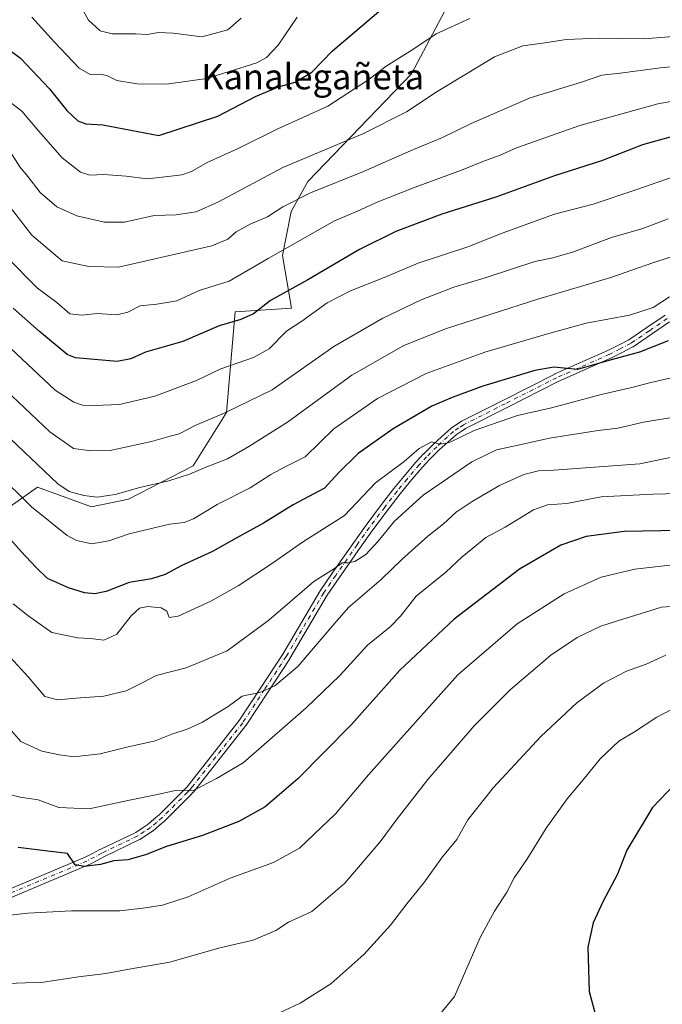
# Model space of a CAD drawing. Units: metres. Extents: x 593173 to 596594, y 4775337 to 4777698.
# Drawn here: x 595647 to 595849, y 4775699 to 4776010 of the extents above; entities that cross this region are included whole.
import ezdxf
from ezdxf.enums import TextEntityAlignment as Align

# ---------------------------------------------------------------- set-up
doc = ezdxf.new("R2010")
doc.units = ezdxf.units.M
doc.header["$MEASUREMENT"] = 0
doc.linetypes.add('DGN Style 4', pattern=[2.6384748266838614, 1.318413404963828, -0.6592067024819142, 0.001648016756204785, -0.6592067024819142])
for name, color, linetype, lineweight in [('Arbolado forestal CxS', 92, 'Continuous', 0), ('Camino Cxs', 7, 'Continuous', 0), ('Camino eje', 30, 'DGN Style 4', 13), ('Curva de nivel maestra', 30, 'Continuous', 30), ('Curva de nivel normal', 30, 'Continuous', 0), ('Texto cartográfico', 7, 'Continuous', 0)]:
    doc.layers.add(name, color=color, linetype=linetype, lineweight=lineweight)
doc.styles.add('Style-Arial', font='txt')

# ---------------------------------------------------------------- blocks, each defined once
blk = doc.blocks.new('*U15')
at = {"layer": 'Camino Cxs', "color": 7, "linetype": 'Continuous', "lineweight": 0}
for points in [[(595851.7814999997, 4775914.293500001, 634.1300000000047), (595846.0925000003, 4775910.416099999, 637.0921999999991), (595840.3377, 4775906.4911, 638.4536999999982), (595840.2550999997, 4775906.439300001, 638.4591999999975), (595840.2001, 4775906.409299999, 638.459600000002), (595836.8006999996, 4775904.659499999, 638.0035999999964), (595833.4961000001, 4775902.9549, 637.1555999999982), (595833.4249, 4775902.920700001, 637.1239999999962), (595816.6470999997, 4775895.519900001, 635.0350999999937), (595800.4977000002, 4775887.3255, 631.1257000000041), (595787.3701, 4775880.684699999, 637.8665000000037), (595785.9354999998, 4775879.732899999, 637.6981999999989), (595784.3737000005, 4775878.690099999, 637.2670999999973), (595782.5834999997, 4775877.087099999, 637.186400000006), (595779.1825000001, 4775873.964299999, 640.9205999999976), (595776.0012999997, 4775870.812700001, 644.6719000000012), (595773.6675000006, 4775868.331499999, 646.4980000000069), (595769.9183, 4775863.8621, 642.5304000000033), (595766.7566999998, 4775860.054300001, 636.212400000004), (595762.9297000002, 4775855.0579, 636.9907999999997), (595758.0481000004, 4775848.600500001, 637.2259000000049), (595754.1725000005, 4775843.165899999, 638.7727000000014), (595747.4287, 4775833.499700001, 650.7103999999963), (595743.6321, 4775827.986099999, 652.3196000000025), (595731.8655000003, 4775807.990700001, 647.662599999996), (595731.8324999996, 4775807.937700001, 647.6419000000024), (595724.9924999997, 4775797.4977, 648.6119000000035), (595718.0822999999, 4775786.9573, 655.340200000006), (595718.0166999997, 4775786.8661, 655.3543000000063), (595702.1913000002, 4775766.7643, 652.5178000000016), (595701.4385000002, 4775765.833699999, 652.7627999999969), (595701.3907000005, 4775765.778700001, 652.7707999999984), (595700.5557000004, 4775764.873500001, 652.7997000000032), (595700.5182999996, 4775764.8347, 652.7970000000059), (595696.5411, 4775760.867699999, 653.1364999999934), (595692.5389, 4775756.8255, 658.9042999999947), (595692.4545, 4775756.747300001, 658.8944999999949), (595690.6441000003, 4775755.2171, 657.4760999999999), (595688.7472999999, 4775753.615499999, 656.3334000000032), (595688.6211000001, 4775753.521700001, 656.2593000000053), (595686.6467000004, 4775752.232100001, 655.369399999996), (595684.5623000005, 4775750.867500001, 655.5954000000056), (595684.5000999998, 4775750.829299999, 655.5948000000062), (595684.4117000002, 4775750.7827, 655.5785000000033), (595673.1409, 4775745.384299999, 652.7871000000014), (595670.7988999998, 4775744.1415, 653.233600000007), (595668.4083000004, 4775742.876300001, 653.9741000000067), (595668.3028999995, 4775742.826300001, 653.9998999999953), (595639.5636999998, 4775730.772500001, 657.3019999999962)], [(595638.5767000001, 4775733.1779, 654.9382999999943), (595667.2435, 4775745.201500001, 651.5540000000037), (595669.5815000003, 4775746.4387, 650.673299999995), (595671.9458999997, 4775747.693499999, 649.9823000000034), (595671.9937000005, 4775747.717499999, 649.9818999999989), (595683.2105, 4775753.090100001, 650.4253000000026), (595685.2237, 4775754.408100001, 651.7407999999997), (595687.1325000003, 4775755.654899999, 652.6456000000035), (595688.9663000006, 4775757.2031, 653.6811000000016), (595690.7319, 4775758.695699999, 654.0311999999976), (595694.6993000006, 4775762.7027, 649.6650999999983), (595698.6630999995, 4775766.656500001, 648.9928999999975), (595699.4511000002, 4775767.510700001, 648.9977000000072), (595700.1590999998, 4775768.3859, 650.0486999999994), (595715.9389000004, 4775788.4299, 653.6187000000064), (595722.8176999995, 4775798.922700001, 645.545299999998), (595729.6407000005, 4775809.3365, 645.9400000000023), (595741.4146999996, 4775829.344500001, 653.2112999999954), (595741.4644999999, 4775829.422499999, 653.3000000000029), (595745.2917, 4775834.980699999, 651.4909000000043), (595752.0478999997, 4775844.6645, 636.0207999999984), (595755.9417000003, 4775850.1249, 636.585699999996), (595755.9631000003, 4775850.154100001, 636.5972000000038), (595760.8607000001, 4775856.632300001, 638.3080000000045), (595764.7081000004, 4775861.6555, 637.133600000001), (595764.7399000004, 4775861.695699999, 637.1223999999929), (595767.9221000001, 4775865.528100001, 638.8071999999956), (595771.6993000006, 4775870.0307, 640.9713999999949), (595771.7483000001, 4775870.085899999, 640.885500000004), (595774.1233000001, 4775872.6107, 638.1937000000034), (595774.1552999998, 4775872.6437, 638.2029999999941), (595777.3702999996, 4775875.828700001, 635.7839999999997), (595777.4058999997, 4775875.862700001, 635.7213000000047), (595780.8369000005, 4775879.0131, 635.5074000000022), (595782.7078999998, 4775880.6885, 636.6674999999959), (595782.7395000001, 4775880.7159, 636.6768000000011), (595782.8532999996, 4775880.801300001, 636.7087999999932), (595784.4949000003, 4775881.897299999, 637.0109999999986), (595785.9965000004, 4775882.8935, 637.4481999999989), (595786.0651000004, 4775882.936100001, 637.4909999999945), (595786.1283, 4775882.9703, 637.526199999993), (595799.3227000004, 4775889.644900001, 629.9051999999938), (595815.5018999996, 4775897.854499999, 630.776199999993), (595815.5654999996, 4775897.884500001, 630.8383999999933), (595832.3393000001, 4775905.283700001, 637.2737000000052), (595835.6096999999, 4775906.970899999, 637.5274000000063), (595838.9389000004, 4775908.6843, 638.4186000000045), (595844.6278999997, 4775912.564300001, 638.1101000000053), (595850.3388999999, 4775916.456499999, 635.4964999999938)]]:
    blk.add_polyline3d(points, dxfattribs=at)

msp = doc.modelspace()

# ---------------------------------------------------------------- linework, layer by layer
at = {"layer": 'Arbolado forestal CxS', "color": 92, "linetype": 'Continuous', "lineweight": 0}
for points in [[(595783.5608999999, 4776017.852499999, 576.4959999999992), (595770.3441000005, 4775992.6273, 581.4174000000058), (595737.5378999999, 4775958.715700001, 587.2323999999935), (595732.3268999998, 4775949.240700001, 589.9272999999957), (595729.5790999997, 4775935.274700001, 594.5446999999986), (595732.4291000003, 4775918.646700001, 601.2268999999942), (595714.6098999997, 4775917.4847, 597.7893999999942), (595711.8991, 4775885.7075, 609.0835999999981), (595701.3333000002, 4775868.831300001, 613.4481999999989), (595680.9153000005, 4775858.2983, 615.25), (595669.2899000002, 4775855.868899999, 615.3779999999971), (595652.2455000002, 4775862.068700001, 616.6533999999956), (595641.7865000004, 4775854.705499999, 622.4033000000054), (595637.1372999996, 4775855.093499999, 623.843599999993), (595629.3901000004, 4775874.0825, 620.0206999999937), (595620.2017000001, 4775904.9529, 611.9646000000066), (595607.9145000001, 4775946.233899999, 600.6465000000027), (595599.6867000004, 4775986.3421, 586.4073999999965), (595586.3173000002, 4776029.535300001, 570.1814000000013)], [(595453.7188999997, 4775767.318299999, 634.7927000000054), (595495.5553000001, 4775764.605900001, 647.5026000000071), (595533.6886999998, 4775761.833100001, 655.5595999999932), (595556.7600999996, 4775778.557499999, 659.6543999999994), (595588.9111000003, 4775788.2459, 659.761599999998), (595604.0195000004, 4775795.9959, 653.968599999993), (595627.4537000004, 4775817.1163, 637.6270999999979), (595637.1372999996, 4775855.093499999, 623.843599999993), (595641.7865000004, 4775854.705499999, 622.4033000000054), (595652.2455000002, 4775862.068700001, 616.6533999999956), (595669.2899000002, 4775855.868899999, 615.3779999999971), (595680.9153000005, 4775858.2983, 615.25), (595701.3333000002, 4775868.831300001, 613.4481999999989), (595711.8991, 4775885.7075, 609.0835999999981), (595714.6098999997, 4775917.4847, 597.7893999999942), (595732.4291000003, 4775918.646700001, 601.2268999999942), (595729.5790999997, 4775935.274700001, 594.5446999999986), (595732.3268999998, 4775949.240700001, 589.9272999999957), (595737.5378999999, 4775958.715700001, 587.2323999999935), (595770.3441000005, 4775992.6273, 581.4174000000058), (595783.5608999999, 4776017.852499999, 576.4959999999992)], [(595637.1372999996, 4775855.093499999, 623.843599999993), (595641.7865000004, 4775854.705499999, 622.4033000000054), (595652.2455000002, 4775862.068700001, 616.6533999999956), (595669.2899000002, 4775855.868899999, 615.3779999999971), (595680.9153000005, 4775858.2983, 615.25), (595701.3333000002, 4775868.831300001, 613.4481999999989), (595711.8991, 4775885.7075, 609.0835999999981), (595714.6098999997, 4775917.4847, 597.7893999999942), (595732.4291000003, 4775918.646700001, 601.2268999999942), (595729.5790999997, 4775935.274700001, 594.5446999999986), (595732.3268999998, 4775949.240700001, 589.9272999999957), (595737.5378999999, 4775958.715700001, 587.2323999999935), (595770.3441000005, 4775992.6273, 581.4174000000058), (595783.5608999999, 4776017.852499999, 576.4959999999992)], [(595637.1372999996, 4775855.093499999, 623.843599999993), (595641.7865000004, 4775854.705499999, 622.4033000000054), (595652.2455000002, 4775862.068700001, 616.6533999999956), (595669.2899000002, 4775855.868899999, 615.3779999999971), (595680.9153000005, 4775858.2983, 615.25), (595701.3333000002, 4775868.831300001, 613.4481999999989), (595711.8991, 4775885.7075, 609.0835999999981), (595714.6098999997, 4775917.4847, 597.7893999999942), (595732.4291000003, 4775918.646700001, 601.2268999999942), (595729.5790999997, 4775935.274700001, 594.5446999999986), (595732.3268999998, 4775949.240700001, 589.9272999999957), (595737.5378999999, 4775958.715700001, 587.2323999999935), (595770.3441000005, 4775992.6273, 581.4174000000058), (595783.5608999999, 4776017.852499999, 576.4959999999992)]]:
    msp.add_polyline3d(points, dxfattribs=at)
at = {"layer": 'Camino Cxs', "color": 7, "linetype": 'Continuous', "lineweight": 0}
for points in [[(595638.5767000001, 4775733.1779, 654.9382999999943), (595667.2435, 4775745.201500001, 651.5540000000037), (595669.5815000003, 4775746.4387, 650.673299999995), (595671.9458999997, 4775747.693499999, 649.9823000000034), (595671.9937000005, 4775747.717499999, 649.9818999999989), (595683.2105, 4775753.090100001, 650.4253000000026), (595685.2237, 4775754.408100001, 651.7407999999997), (595687.1325000003, 4775755.654899999, 652.6456000000035), (595688.9663000006, 4775757.2031, 653.6811000000016), (595690.7319, 4775758.695699999, 654.0311999999976), (595694.6993000006, 4775762.7027, 649.6650999999983), (595698.6630999995, 4775766.656500001, 648.9928999999975), (595699.4511000002, 4775767.510700001, 648.9977000000072), (595700.1590999998, 4775768.3859, 650.0486999999994), (595715.9389000004, 4775788.4299, 653.6187000000064), (595722.8176999995, 4775798.922700001, 645.545299999998), (595729.6407000005, 4775809.3365, 645.9400000000023), (595741.4146999996, 4775829.344500001, 653.2112999999954), (595741.4644999999, 4775829.422499999, 653.3000000000029), (595745.2917, 4775834.980699999, 651.4909000000043), (595752.0478999997, 4775844.6645, 636.0207999999984), (595755.9417000003, 4775850.1249, 636.585699999996), (595755.9631000003, 4775850.154100001, 636.5972000000038), (595760.8607000001, 4775856.632300001, 638.3080000000045), (595764.7081000004, 4775861.6555, 637.133600000001), (595764.7399000004, 4775861.695699999, 637.1223999999929), (595767.9221000001, 4775865.528100001, 638.8071999999956), (595771.6993000006, 4775870.0307, 640.9713999999949), (595771.7483000001, 4775870.085899999, 640.885500000004), (595774.1233000001, 4775872.6107, 638.1937000000034), (595774.1552999998, 4775872.6437, 638.2029999999941), (595777.3702999996, 4775875.828700001, 635.7839999999997), (595777.4058999997, 4775875.862700001, 635.7213000000047), (595780.8369000005, 4775879.0131, 635.5074000000022), (595782.7078999998, 4775880.6885, 636.6674999999959), (595782.7395000001, 4775880.7159, 636.6768000000011), (595782.8532999996, 4775880.801300001, 636.7087999999932), (595784.4949000003, 4775881.897299999, 637.0109999999986), (595785.9965000004, 4775882.8935, 637.4481999999989), (595786.0651000004, 4775882.936100001, 637.4909999999945), (595786.1283, 4775882.9703, 637.526199999993), (595799.3227000004, 4775889.644900001, 629.9051999999938), (595815.5018999996, 4775897.854499999, 630.776199999993), (595815.5654999996, 4775897.884500001, 630.8383999999933), (595832.3393000001, 4775905.283700001, 637.2737000000052), (595835.6096999999, 4775906.970899999, 637.5274000000063), (595838.9389000004, 4775908.6843, 638.4186000000045), (595844.6278999997, 4775912.564300001, 638.1101000000053), (595850.3388999999, 4775916.456499999, 635.4964999999938)], [(595851.7814999997, 4775914.293500001, 634.1300000000047), (595846.0925000003, 4775910.416099999, 637.0921999999991), (595840.3377, 4775906.4911, 638.4536999999982), (595840.2550999997, 4775906.439300001, 638.4591999999975), (595840.2001, 4775906.409299999, 638.459600000002), (595836.8006999996, 4775904.659499999, 638.0035999999964), (595833.4961000001, 4775902.9549, 637.1555999999982), (595833.4249, 4775902.920700001, 637.1239999999962), (595816.6470999997, 4775895.519900001, 635.0350999999937), (595800.4977000002, 4775887.3255, 631.1257000000041), (595787.3701, 4775880.684699999, 637.8665000000037), (595785.9354999998, 4775879.732899999, 637.6981999999989), (595784.3737000005, 4775878.690099999, 637.2670999999973), (595782.5834999997, 4775877.087099999, 637.186400000006), (595779.1825000001, 4775873.964299999, 640.9205999999976), (595776.0012999997, 4775870.812700001, 644.6719000000012), (595773.6675000006, 4775868.331499999, 646.4980000000069), (595769.9183, 4775863.8621, 642.5304000000033), (595766.7566999998, 4775860.054300001, 636.212400000004), (595762.9297000002, 4775855.0579, 636.9907999999997), (595758.0481000004, 4775848.600500001, 637.2259000000049), (595754.1725000005, 4775843.165899999, 638.7727000000014), (595747.4287, 4775833.499700001, 650.7103999999963), (595743.6321, 4775827.986099999, 652.3196000000025), (595731.8655000003, 4775807.990700001, 647.662599999996), (595731.8324999996, 4775807.937700001, 647.6419000000024), (595724.9924999997, 4775797.4977, 648.6119000000035), (595718.0822999999, 4775786.9573, 655.340200000006), (595718.0166999997, 4775786.8661, 655.3543000000063), (595702.1913000002, 4775766.7643, 652.5178000000016), (595701.4385000002, 4775765.833699999, 652.7627999999969), (595701.3907000005, 4775765.778700001, 652.7707999999984), (595700.5557000004, 4775764.873500001, 652.7997000000032), (595700.5182999996, 4775764.8347, 652.7970000000059), (595696.5411, 4775760.867699999, 653.1364999999934), (595692.5389, 4775756.8255, 658.9042999999947), (595692.4545, 4775756.747300001, 658.8944999999949), (595690.6441000003, 4775755.2171, 657.4760999999999), (595688.7472999999, 4775753.615499999, 656.3334000000032), (595688.6211000001, 4775753.521700001, 656.2593000000053), (595686.6467000004, 4775752.232100001, 655.369399999996), (595684.5623000005, 4775750.867500001, 655.5954000000056), (595684.5000999998, 4775750.829299999, 655.5948000000062), (595684.4117000002, 4775750.7827, 655.5785000000033), (595673.1409, 4775745.384299999, 652.7871000000014), (595670.7988999998, 4775744.1415, 653.233600000007), (595668.4083000004, 4775742.876300001, 653.9741000000067), (595668.3028999995, 4775742.826300001, 653.9998999999953), (595639.5636999998, 4775730.772500001, 657.3019999999962)]]:
    msp.add_polyline3d(points, dxfattribs=at)
at = {"layer": 'Camino eje', "color": 30, "linetype": 'DGN Style 4', "lineweight": 13}
msp.add_polyline3d([(595851.0601000005, 4775915.3751, 634.7160000000003), (595845.3601000002, 4775911.4901, 637.4974999999977), (595839.6051000003, 4775907.565099999, 637.721000000005), (595836.2050999999, 4775905.815099999, 637.6894999999931), (595832.9001000002, 4775904.110099999, 637.1508999999933), (595816.0900999998, 4775896.6951, 632.3775000000023), (595799.9101, 4775888.485099999, 630.3562999999995), (595786.7150999998, 4775881.8101, 637.3905999999988), (595785.2150999998, 4775880.815099999, 637.2921999999963), (595783.5751, 4775879.720100001, 636.9116000000067), (595781.7100999998, 4775878.050100001, 635.8402999999962), (595778.2851, 4775874.905099999, 638.3850999999995), (595775.0701000001, 4775871.720100001, 641.3592999999964), (595772.6951000001, 4775869.1951, 643.2143999999971), (595768.9200999998, 4775864.6951, 640.4380999999995), (595765.7401000002, 4775860.8651, 636.6027999999933), (595761.8951000003, 4775855.845100001, 637.3411000000051), (595757.0000999998, 4775849.370100001, 636.8705000000045), (595753.1101000002, 4775843.915100001, 636.9878999999928), (595746.3601000002, 4775834.2401, 651.0887999999978), (595742.5351, 4775828.6851, 653.4949999999953), (595730.7451, 4775808.6501, 646.6432999999961), (595723.9051000001, 4775798.210100001, 647.0440999999992), (595716.9951, 4775787.670100001, 654.4673999999941), (595701.1750999996, 4775767.575099999, 650.6996000000072), (595700.4351000005, 4775766.6601, 650.8214000000007), (595699.6001000004, 4775765.755100001, 650.8417999999947), (595695.6201, 4775761.7851, 651.4140000000043), (595691.6151000002, 4775757.7401, 656.8019000000058), (595689.8051000005, 4775756.210100001, 655.6267999999982), (595687.9101, 4775754.610099999, 654.4536999999982), (595685.9351000005, 4775753.3201, 653.3405000000057), (595683.8501000004, 4775751.9551, 652.5966000000044), (595672.5551000005, 4775746.545100001, 651.1852000000072), (595670.1901000004, 4775745.290100001, 651.9477999999945), (595667.8000999996, 4775744.0251, 652.7041000000027), (595639.0701000001, 4775731.975099999, 655.991200000004)], dxfattribs=at)
at = {"layer": 'Curva de nivel maestra', "color": 30, "linetype": 'Continuous', "lineweight": 30, "flags": 128}
for points, elevation in [([(595613.3200000003, 4776012.640100001), (595634.6200000001, 4776004.620100001), (595643.5800000001, 4776000.090100001), (595646.8399999999, 4775997.600099999), (595656.0499999998, 4775987.960100001), (595661.4600000001, 4775981.130100001), (595664.9600000001, 4775977.860099999), (595667.4900000002, 4775976.920100001), (595672.8399999999, 4775976.610099999), (595690.5, 4775973.2401), (595709.0999999996, 4775979.290100001), (595721.0599999996, 4775985.530099999), (595728.3099999996, 4775988.550100001), (595733.6200000001, 4775990.0101), (595738.7999999998, 4775993.1501), (595745.3300000001, 4775999.9901), (595763.4400000004, 4776015.360099999)], 575), ([(595857.9800000006, 4775974.380100001), (595843.2100000001, 4775970.300100001), (595830.3300000001, 4775965.210100001), (595815.5, 4775960.460100001), (595796.9699999997, 4775953.690099999), (595779.8399999999, 4775948.3101), (595765.3600000005, 4775942.880100001), (595753.8499999996, 4775937.220100001), (595737.5700000003, 4775927.600099999), (595725.7300000006, 4775921.0701), (595720.4100000003, 4775916.9001), (595716.4199999999, 4775915.090100001), (595709.5300000003, 4775913.0801), (595698.1200000001, 4775908.120100001), (595686.3300000001, 4775904.720100001), (595681.6500000004, 4775902.690099999), (595677.4000000004, 4775901.840100001), (595664.2400000002, 4775903.0001), (595661.5999999996, 4775904.040100001), (595652.8200000003, 4775911.2601), (595644.5599999996, 4775918.6601)], 600), ([(595851.29, 4775908.380100001), (595842.3300000001, 4775904.7401), (595832.5800000001, 4775902.0801), (595822.6699999999, 4775899.2401), (595818.4400000004, 4775899.6601), (595815.2100000001, 4775900.020099999), (595809.2699999996, 4775898.940099999), (595792.7699999996, 4775893.9801), (595783.1100000005, 4775890.390100001), (595776.7000000002, 4775887.700099999), (595764.4800000006, 4775880.5701), (595753.4400000004, 4775872.710100001), (595747.4000000004, 4775866.7301), (595742.8600000005, 4775861.7601), (595732.9699999997, 4775856.4901), (595723.5199999996, 4775850.790100001), (595714.9699999997, 4775845.9801), (595707.4500000002, 4775841.7601), (595697.7800000003, 4775837.420100001), (595692.5300000003, 4775834.520099999), (595688.2400000002, 4775833.1601), (595681.1799999997, 4775831.970100001), (595673.9000000004, 4775829.190099999), (595670.3600000005, 4775828.4301), (595667.0999999996, 4775828.7601), (595661.9500000002, 4775830.300100001), (595655.4199999999, 4775833.300100001), (595651.6500000004, 4775836.9001), (595647.0300000003, 4775841.8101), (595642.9900000002, 4775846.4801)], 625), ([(595854.7699999996, 4775848.4101), (595837.4400000004, 4775848.140100001), (595825.4400000004, 4775846.530099999), (595817.4400000004, 4775843.8201), (595804.4400000004, 4775836.1801), (595783.7300000006, 4775820.4001), (595766.5899999999, 4775804.280099999), (595751.4000000004, 4775787.120100001), (595734.3600000005, 4775770.040100001), (595724.1200000001, 4775761.1601), (595715.7800000003, 4775756.520099999), (595704.3399999999, 4775752.100099999), (595692.9400000004, 4775748.6501), (595686.3200000003, 4775745.9801), (595680.75, 4775744.460100001), (595676.3300000001, 4775744.0801), (595672.0899999999, 4775742.970100001), (595667.0300000003, 4775742.280099999), (595664.1500000004, 4775742.8101), (595661.6399999997, 4775746.4001), (595655.4800000006, 4775747.110099999), (595646.1200000001, 4775748.350099999)], 650), ([(595853.4400000004, 4775768.350099999), (595846.4400000004, 4775760.9301), (595838.2599999999, 4775747.5001), (595835.3499999996, 4775739.850099999), (595830.7400000002, 4775731.130100001), (595827.6299999999, 4775724.5601), (595825.9800000006, 4775716.800100001), (595826.3799999999, 4775702.840100001), (595829.3399999999, 4775691.920100001), (595832.7599999999, 4775687.0801), (595835.7400000002, 4775682.200099999), (595841.6699999999, 4775675.130100001), (595845.7400000002, 4775670.870100001), (595846.4800000006, 4775668.1501), (595848.4699999997, 4775666.4101), (595849.0599999996, 4775664.890100001), (595852.1200000001, 4775665.2301)], 675)]:
    msp.add_lwpolyline(points, dxfattribs=dict(at, elevation=elevation))
at = {"layer": 'Curva de nivel normal', "color": 30, "linetype": 'Continuous', "lineweight": 0, "flags": 128}
for points, elevation in [([(595666.6900000004, 4776012.460000001), (595668.3499999996, 4776009.640000001), (595672, 4776006.300000001), (595675.7800000003, 4776005.33), (595683.1399999997, 4776005.310000001), (595686.8899999997, 4776005.050000001), (595690.3799999999, 4776005.76), (595695.04, 4776005.529999999), (595704.1399999997, 4776004.390000001), (595712.2800000003, 4776006.550000001), (595716.5700000003, 4776010.230000001)], 565), ([(595638.1200000001, 4775987.779999999), (595647.2999999998, 4775980.880000001), (595652.54, 4775974.680000001), (595659.9699999997, 4775966.119999999), (595665.7800000003, 4775961.65), (595668.7800000003, 4775960.699999999), (595673.1200000001, 4775960.930000001), (595680.2000000002, 4775960.359999999), (595686.7999999998, 4775959.5), (595692.54, 4775960.119999999), (595697.7800000003, 4775960.720000001), (595700.8499999996, 4775961.82), (595705.7999999998, 4775964.699999999), (595715.3099999996, 4775969.02), (595728.0599999996, 4775975.310000001), (595743.9100000003, 4775982.5), (595756.54, 4775990.699999999), (595762.3300000001, 4775995.109999999), (595770.7100000001, 4776000.34), (595778.0800000001, 4776005.34), (595788.7199999997, 4776010.199999999)], 580), ([(595650.4299999997, 4776010.529999999), (595657.5599999996, 4776002.66), (595665.4199999999, 4775994.49), (595668.8700000001, 4775992.51), (595672.2000000002, 4775992.600000001), (595674.3300000001, 4775992.09), (595677.2199999997, 4775990.619999999), (595683.6699999999, 4775989.539999999), (595692.9199999999, 4775989.449999999), (595705.7199999997, 4775991.17), (595721.4199999999, 4775996.180000001), (595724.5199999996, 4775997.82), (595728.2000000002, 4776001.720000001), (595734.1699999999, 4776010.58)], 570), ([(595643.7000000002, 4775967.92), (595646.6500000004, 4775963.279999999), (595649.1699999999, 4775960.27), (595653.0599999996, 4775955.16), (595658.2699999996, 4775950.699999999), (595664.6299999999, 4775947.869999999), (595673.3399999999, 4775945.779999999), (595679.7100000001, 4775945.82), (595689.0300000003, 4775947.880000001), (595695.9699999997, 4775948.140000001), (595702.2999999998, 4775949.07), (595709.3799999999, 4775952.289999999), (595729.6699999999, 4775963.109999999), (595754.9100000003, 4775973.699999999), (595768.6799999997, 4775980.689999999), (595778.4100000003, 4775987.109999999), (595787.6699999999, 4775992.66), (595796.5, 4775998.050000001), (595805.4900000002, 4776001.539999999), (595812.3799999999, 4776002.449999999), (595819.1100000005, 4776003.480000001), (595829.5999999996, 4776003.92), (595843.7000000002, 4776003.779999999), (595852.8700000001, 4776004.460000001)], 585.0000000000001), ([(595643.2199999997, 4775950.99), (595650.3899999997, 4775941.720000001), (595659.9800000006, 4775933.57), (595668.4600000001, 4775931.800000001), (595677.8399999999, 4775931.640000001), (595707.2199999997, 4775938.300000001), (595712.3099999996, 4775940.49), (595714.9000000004, 4775942.810000001), (595719.3799999999, 4775945.189999999), (595724.7999999998, 4775947.460000001), (595729.6699999999, 4775950.680000001), (595738.4000000004, 4775955.109999999), (595755.1200000001, 4775961.779999999), (595770.9400000004, 4775968.82), (595780.1100000005, 4775972.560000001), (595789.1100000005, 4775976.99), (595807.7400000002, 4775985.100000001), (595823.9699999997, 4775990.02), (595830.4000000004, 4775992.24), (595836.1299999999, 4775992.92), (595848.9199999999, 4775994.57), (595864.4800000006, 4775996.02)], 590.0000000000001), ([(595642.1799999997, 4775935.09), (595652.2100000001, 4775925), (595658.2699999996, 4775920.4), (595662.4000000004, 4775916.92), (595666.2599999999, 4775916.430000001), (595671.0300000003, 4775917), (595677.2800000003, 4775916.59), (595680.7400000002, 4775917.369999999), (595684.6399999997, 4775919.430000001), (595689.8600000005, 4775919.869999999), (595696.2400000002, 4775921), (595703.2599999999, 4775924.199999999), (595712.7599999999, 4775927.220000001), (595725.0300000003, 4775934.300000001), (595746.0199999996, 4775946.25), (595753.25, 4775949.32), (595759.4800000006, 4775952.100000001), (595771.4400000004, 4775956.880000001), (595786.1100000005, 4775962.220000001), (595792.7699999996, 4775964.99), (595798.2699999996, 4775966.970000001), (595803.4100000003, 4775969.289999999), (595823.4400000004, 4775976.369999999), (595848.1100000005, 4775983.24), (595864.4400000004, 4775986.17)], 595), ([(595631.4699999997, 4775917.390000001), (595657.7699999996, 4775892.730000001), (595663.6900000004, 4775888.92), (595666.4100000003, 4775887.99), (595670.2300000006, 4775887.960000001), (595678.1399999997, 4775888.189999999), (595689.29, 4775890.83), (595702.4500000002, 4775895.810000001), (595710.1200000001, 4775899.470000001), (595720.4500000002, 4775903.08), (595725.3099999996, 4775905.800000001), (595730.8799999999, 4775911.390000001), (595735.6399999997, 4775914.600000001), (595743.6699999999, 4775920.310000001), (595750.9900000002, 4775924.180000001), (595761.6600000003, 4775928.380000001), (595772.4400000004, 4775932.82), (595788.1100000005, 4775938.08), (595798.9100000003, 4775942.34), (595815.4100000003, 4775948.350000001), (595827.6399999997, 4775951.550000001), (595841.4400000004, 4775956.100000001), (595864.3700000001, 4775964.15)], 605), ([(595644.1600000003, 4775890.970000001), (595656.0899999999, 4775879.58), (595663.5999999996, 4775874.380000001), (595669.1500000004, 4775873.59), (595675.1600000003, 4775873.67), (595688.1600000003, 4775876.560000001), (595694.1200000001, 4775878.26), (595696.9600000001, 4775878.92), (595701.9699999997, 4775881.560000001), (595711.1900000004, 4775885.539999999), (595726.2599999999, 4775892.84), (595735.1200000001, 4775899.050000001), (595745.7800000003, 4775906.550000001), (595761.25, 4775915.449999999), (595773.3499999996, 4775921.279999999), (595783.7000000002, 4775925.24), (595793.5700000003, 4775928.220000001), (595809.2199999997, 4775933.350000001), (595814.9400000004, 4775934.550000001), (595821.0899999999, 4775936.33), (595833.4800000006, 4775940.980000001), (595843.29, 4775943.869999999), (595851.3200000003, 4775946.91)], 610), ([(595643.7100000001, 4775877.34), (595658.6200000001, 4775863.130000001), (595662.2199999997, 4775860.800000001), (595666.8099999996, 4775859.5), (595671.0499999998, 4775859), (595676.7400000002, 4775859.850000001), (595684.4900000002, 4775862.029999999), (595693.7100000001, 4775864.119999999), (595700.25, 4775866.189999999), (595705.6500000004, 4775868.52), (595712.1699999999, 4775871.029999999), (595718.9000000004, 4775874.930000001), (595731.0999999996, 4775882.67), (595751.4100000003, 4775897.539999999), (595767.9100000003, 4775906.850000001), (595781.3099999996, 4775912.279999999), (595810.2300000006, 4775921.52), (595833.2599999999, 4775928.300000001), (595846.4800000006, 4775932.99), (595856.7699999996, 4775936.359999999)], 615), ([(595639.5099999999, 4775866.560000001), (595650.2999999998, 4775855.869999999), (595661.54, 4775846.84), (595664.5700000003, 4775845.279999999), (595669.3399999999, 4775844.25), (595674.7300000006, 4775845.17), (595681.1799999997, 4775847.4), (595693.8899999997, 4775850.439999999), (595698.5599999996, 4775850.92), (595701.4299999997, 4775852.15), (595708.9400000004, 4775856.609999999), (595719.3799999999, 4775861.869999999), (595725.9199999999, 4775866.140000001), (595730.3899999997, 4775868.52), (595736.7199999997, 4775871.730000001), (595745.7400000002, 4775880.52), (595759.6100000005, 4775890.16), (595774.9800000006, 4775898.02), (595793.4400000004, 4775904.76), (595813.6699999999, 4775910.66), (595825.4800000006, 4775913.930000001), (595839.1399999997, 4775916.449999999), (595846.5599999996, 4775918.869999999), (595851.7699999996, 4775922.199999999)], 620.0000000000001), ([(595644.5099999999, 4775825.25), (595649.1299999999, 4775821.57), (595656.7400000002, 4775816.24), (595664.9600000001, 4775814.5), (595668.9199999999, 4775814.359999999), (595673.1399999997, 4775813.82), (595677.29, 4775815.710000001), (595681.8399999999, 4775821.460000001), (595684.4600000001, 4775823.859999999), (595687.0999999996, 4775824.449999999), (595691.2199999997, 4775824), (595693.0599999996, 4775822.960000001), (595693.7699999996, 4775820.980000001), (595696.6100000005, 4775821.41), (595706.8899999997, 4775826.119999999), (595715.54, 4775830.949999999), (595726.3799999999, 4775838.119999999), (595735.9299999997, 4775844.74), (595749.1100000005, 4775853.15), (595758.9100000003, 4775863.439999999), (595767.9900000002, 4775870.199999999), (595772.6799999997, 4775874.33), (595776.6600000003, 4775876.439999999), (595779.2400000002, 4775875.689999999), (595782.2699999996, 4775876.26), (595790.1100000005, 4775880.060000001), (595803.7699999996, 4775884.710000001), (595814.54, 4775887.15), (595830.1699999999, 4775891.390000001), (595839.8200000003, 4775893.550000001), (595845.8799999999, 4775895.220000001), (595854.2199999997, 4775897.050000001)], 630), ([(595637.7300000006, 4775814.76), (595649.3899999997, 4775802.07), (595654.5199999996, 4775796), (595658.6200000001, 4775794.9), (595664.3499999996, 4775795.480000001), (595673.2000000002, 4775796.15), (595680.2599999999, 4775797.810000001), (595685.4299999997, 4775800.42), (595689.7000000002, 4775802.609999999), (595699.1200000001, 4775805.01), (595712.1200000001, 4775810.42), (595725.2800000003, 4775820.09), (595739.4400000004, 4775832.279999999), (595745.9400000004, 4775836.449999999), (595748.3600000005, 4775838.180000001), (595750.0899999999, 4775838.220000001), (595752.4400000004, 4775838.66), (595755.8700000001, 4775840.850000001), (595759.7599999999, 4775845.02), (595764.8799999999, 4775851.41), (595774.0300000003, 4775859.600000001), (595789.3399999999, 4775870.100000001), (595797.1799999997, 4775873.880000001), (595804.8899999997, 4775875.58), (595813.8499999996, 4775877.640000001), (595829.25, 4775880.02), (595835.4600000001, 4775880.730000001), (595843.5300000003, 4775882.609999999), (595855.04, 4775884.550000001)], 635), ([(595862.2199999997, 4775873.560000001), (595842.4400000004, 4775869.52), (595815.2699999996, 4775867.5), (595810.4299999997, 4775867.25), (595805.7199999997, 4775866.130000001), (595798.0899999999, 4775862.67), (595789.4400000004, 4775857.619999999), (595784.4400000004, 4775854.199999999), (595780.4400000004, 4775850.52), (595775.4100000003, 4775846.680000001), (595767.3099999996, 4775839.369999999), (595760.7400000002, 4775832.99), (595750.4400000004, 4775824.07), (595746.1100000005, 4775819.16), (595741.7800000003, 4775814.130000001), (595734.4299999997, 4775805.449999999), (595727.1200000001, 4775799.350000001), (595722.4600000001, 4775797.300000001), (595716.8700000001, 4775796.15), (595712.4500000002, 4775792.83), (595708.4500000002, 4775790.439999999), (595704.2800000003, 4775787.92), (595699.4500000002, 4775785.720000001), (595694.6200000001, 4775784.08), (595689.3600000005, 4775782.029999999), (595680.4199999999, 4775779.960000001), (595672.0199999996, 4775777.930000001), (595663.6399999997, 4775776.9), (595659.1399999997, 4775777.57), (595653.6200000001, 4775778.730000001), (595647, 4775781.83), (595644.0199999996, 4775785.140000001)], 640), ([(595854.4199999999, 4775860.109999999), (595846.5499999998, 4775859.9), (595840.2599999999, 4775859.560000001), (595830.2199999997, 4775859.08), (595819.3399999999, 4775856.980000001), (595813.1900000004, 4775856.57), (595808.8499999996, 4775854.960000001), (595799.8300000001, 4775849.49), (595793.7999999998, 4775846.230000001), (595789.7000000002, 4775842.880000001), (595786.29, 4775840.100000001), (595781.1100000005, 4775835.32), (595771.7800000003, 4775827.74), (595766.8099999996, 4775821.380000001), (595763.5099999999, 4775817.960000001), (595756.3799999999, 4775812.17), (595747.6600000003, 4775802.630000001), (595737.0800000001, 4775792.42), (595725.4800000006, 4775782.350000001), (595717.1799999997, 4775775.029999999), (595708.7100000001, 4775770.060000001), (595701.4400000004, 4775766.26), (595696.2000000002, 4775766.41), (595690.1200000001, 4775765.01), (595681.3099999996, 4775763.25), (595668.5599999996, 4775760.529999999), (595658.9800000006, 4775760.980000001), (595652.4500000002, 4775763.380000001), (595646.7800000003, 4775764.220000001), (595642.5999999996, 4775765.279999999)], 645), ([(595642.6399999997, 4775726.850000001), (595649.1500000004, 4775727.58), (595662.9600000001, 4775728.27), (595678.2199999997, 4775728.32), (595685.4299999997, 4775729.119999999), (595691.7300000006, 4775730.050000001), (595699.7400000002, 4775732.680000001), (595713.0899999999, 4775738.65), (595726.7400000002, 4775743.59), (595734.9800000006, 4775748.130000001), (595746.2599999999, 4775758.890000001), (595756.7300000006, 4775771.230000001), (595766.2000000002, 4775781.890000001), (595784.9600000001, 4775802.800000001), (595803.6900000004, 4775818.939999999), (595818.4500000002, 4775828.42), (595830.1500000004, 4775833.699999999), (595840.8200000003, 4775836.220000001), (595852.7599999999, 4775837.550000001)], 655), ([(595642.7400000002, 4775705.34), (595654.0700000003, 4775705.810000001), (595665.2000000002, 4775707.470000001), (595673.7400000002, 4775708.52), (595681.1399999997, 4775709.92), (595694, 4775712.109999999), (595709.7999999998, 4775716.57), (595720.2999999998, 4775719.039999999), (595727.4600000001, 4775722.09), (595731.4500000002, 4775724.67), (595738.7800000003, 4775728.119999999), (595749.1100000005, 4775736.970000001), (595760.4400000004, 4775750.050000001), (595765.7400000002, 4775757.32), (595775.4900000002, 4775769.76), (595790.0800000001, 4775786.699999999), (595801.4800000006, 4775798.130000001), (595814.2599999999, 4775809.039999999), (595822.6399999997, 4775814.59), (595830.0700000003, 4775818.17), (595835.6100000005, 4775820.039999999), (595839.4000000004, 4775821.140000001), (595849.2599999999, 4775824.230000001), (595869.0700000003, 4775825.539999999)], 660), ([(595728.7800000003, 4775696.140000001), (595735.1699999999, 4775699.119999999), (595744.8600000005, 4775705.24), (595755.2800000003, 4775714.52), (595763.6799999997, 4775723.74), (595768.8499999996, 4775730.52), (595774.1799999997, 4775737.180000001), (595780.1200000001, 4775745.369999999), (595784.6100000005, 4775750.850000001), (595788.0800000001, 4775757.039999999), (595796.2400000002, 4775767.220000001), (595811.1799999997, 4775783.4), (595822.5199999996, 4775793.980000001), (595830.9199999999, 4775800.189999999), (595838.2100000001, 4775803.99), (595844.4400000004, 4775806.220000001), (595850.6399999997, 4775809.02)], 665), ([(595779.1100000005, 4775695.439999999), (595783.8600000005, 4775701.189999999), (595791.9600000001, 4775719.9), (595796.5, 4775728.230000001), (595800.3700000001, 4775734.230000001), (595802.7199999997, 4775738.710000001), (595806.7599999999, 4775744.5), (595812.7699999996, 4775754.380000001), (595819.4400000004, 4775763.680000001), (595824.5499999998, 4775769.689999999), (595829.8499999996, 4775776.34), (595835.7400000002, 4775781.850000001), (595840.7199999997, 4775784.800000001), (595847.7800000003, 4775789.49), (595858.8099999996, 4775795.289999999)], 670)]:
    msp.add_lwpolyline(points, dxfattribs=dict(at, elevation=elevation))

# ---------------------------------------------------------------- block references
at = {"layer": 'Camino Cxs', "color": 7, "linetype": 'Continuous', "lineweight": 0}
msp.add_blockref('*U15', (0, 0), dxfattribs=at)

# ---------------------------------------------------------------- texts
at = {"layer": 'Texto cartográfico', "color": 7, "linetype": 'Continuous', "lineweight": 0, "style": 'Style-Arial'}
msp.add_text('Kanalegañeta', height=8, dxfattribs=at).set_placement((595739.096157317, 4775991.780149999), align=Align.MIDDLE_CENTER)

doc.saveas('drawing.dxf')
